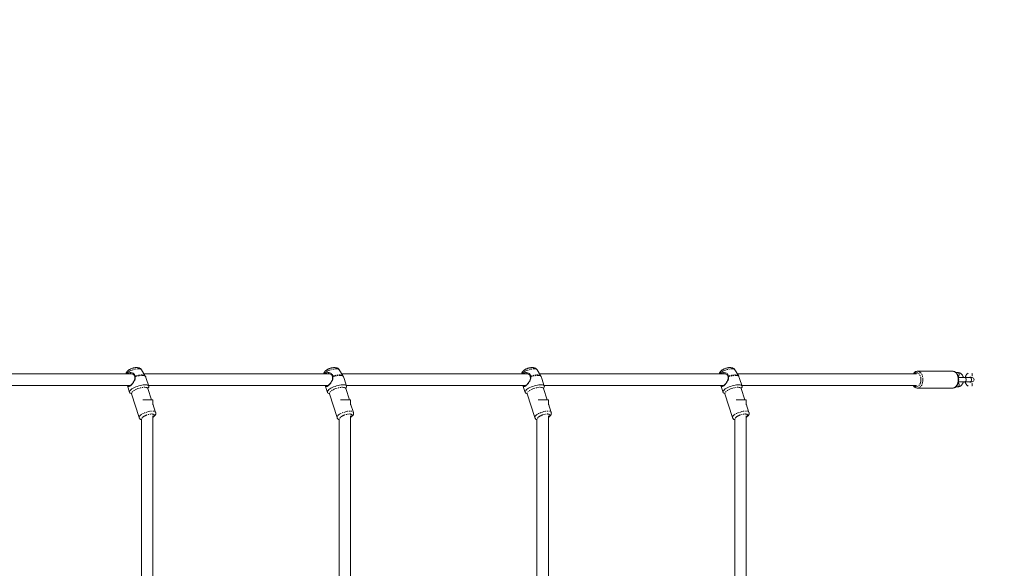
# Model space of a CAD drawing. Units: millimetres. Extents: x -1480 to 5695, y -2365 to 2365.
# Drawn here: x 2867 to 4240, y 242 to 1006 of the extents above; entities that cross this region are included whole.
import ezdxf

# ---------------------------------------------------------------- set-up
doc = ezdxf.new("R2010")
doc.units = ezdxf.units.MM
doc.linetypes.add('PHANTOM', pattern=[12.7, 6.35, -1.27, 1.27, -1.27, 1.27, -1.27])

msp = doc.modelspace()

# ---------------------------------------------------------------- linework, layer by layer
at = {"color": 7, "linetype": 'Continuous', "lineweight": 15}
for p, q in [((3024.3, 513), (2765, 513)), ((3027.8, 509.1), (3028.2, 510.1)), ((3042, 510.9), (3037.2, 518.8)), ((3300.1, 513), (3040.7, 513)), ((3303.5, 509.1), (3303.9, 510.1)), ((3317.8, 510.9), (3312.9, 518.8)), ((3575.8, 513), (3316.5, 513)), ((3579.3, 509.1), (3579.7, 510.1)), ((3593.6, 510.9), (3588.7, 518.8)), ((3851.6, 513), (3592.3, 513)), ((3855.1, 509.1), (3855.5, 510.1)), ((3869.4, 510.9), (3864.5, 518.8)), ((4117.8, 513), (3868.1, 513)), ((4168.3, 516.8), (4119.3, 516.8)), ((4168.5, 516.7), (4168.3, 516.8)), ((4175.2, 515), (4172.7, 515)), ((4195.2, 508), (4176.2, 508)), ((2771.2, 497), (3021.5, 497)), ((3017.5, 497), (3020.6, 487.3)), ((3047.3, 495.9), (3043.9, 506.4)), ((3046.9, 497), (3297.3, 497)), ((3293.3, 497), (3296.4, 487.3)), ((3323.1, 495.9), (3319.7, 506.4)), ((3322.7, 497), (3573.1, 497)), ((3569.1, 497), (3572.2, 487.3)), ((3598.8, 495.9), (3595.5, 506.4)), ((3598.5, 497), (3848.8, 497)), ((3844.8, 497), (3848, 487.3)), ((3874.6, 495.9), (3871.2, 506.4)), ((3874.3, 497), (4117.8, 497)), ((4172.7, 495), (4175.2, 495)), ((4176.3, 502), (4195.2, 502)), ((3023.4, 485.4), (3034, 452.1)), ((3051.3, 477), (3046.2, 492.7)), ((3299.1, 485.4), (3309.8, 452.1)), ((3327, 477), (3322, 492.7)), ((3574.9, 485.4), (3585.6, 452.1)), ((3602.8, 477), (3597.8, 492.7)), ((3850.7, 485.4), (3861.4, 452.1)), ((3878.6, 477), (3873.5, 492.7)), ((4119.3, 493.2), (4119.1, 493.3)), ((4119.3, 493.2), (4168.3, 493.2)), ((3053.1, 477), (3039, 477)), ((3053.1, 469.8), (3053.1, 477)), ((3056.9, 459.5), (3053.1, 471.4)), ((3328.8, 477), (3314.7, 477)), ((3328.8, 469.8), (3328.8, 477)), ((3332.7, 459.5), (3328.8, 471.4)), ((3604.6, 477), (3590.5, 477)), ((3604.6, 469.8), (3604.6, 477)), ((3608.4, 459.5), (3604.6, 471.4)), ((3880.4, 477), (3866.3, 477)), ((3880.4, 469.8), (3880.4, 477)), ((3884.2, 459.5), (3880.4, 471.4)), ((3053.1, 216.6), (3053.1, 454.7)), ((3328.8, 216.6), (3328.8, 454.7)), ((3604.6, 216.6), (3604.6, 454.7)), ((3880.4, 216.6), (3880.4, 454.7)), ((3037.1, 449.8), (3037.1, 217.6)), ((3312.8, 449.8), (3312.8, 217.6)), ((3588.6, 449.8), (3588.6, 217.6)), ((3864.4, 449.8), (3864.4, 217.6))]:
    msp.add_line(p, q, dxfattribs=at)
at = {"color": 8, "linetype": 'PHANTOM', "lineweight": 0}
for p, q in [((3028.3, 509.1), (3027.9, 508.3)), ((3304.1, 509.1), (3303.6, 508.3)), ((3579.9, 509.1), (3579.4, 508.3)), ((3855.7, 509.1), (3855.2, 508.3)), ((3053.2, 453.1), (3053.1, 453)), ((3329, 453.1), (3328.8, 453)), ((3604.8, 453.1), (3604.6, 453)), ((3880.6, 453.1), (3880.4, 453))]:
    msp.add_line(p, q, dxfattribs=at)
at = {"color": 8, "linetype": 'PHANTOM', "lineweight": 0, "flags": 128}
for points in [[(3037.2, 518.8), (3036.7, 519.2), (3035.9, 519.7), (3034.8, 519.9), (3033.4, 520.1), (3031.8, 520), (3030, 519.8), (3028.1, 519.5), (3026.1, 518.9), (3024.2, 518.3), (3022.3, 517.6), (3020.6, 516.8), (3019, 515.9), (3017.7, 515)], [(3042.5, 510.1), (3042, 510.7), (3041.1, 511.2), (3039.8, 511.5), (3038.3, 511.7), (3036.6, 511.7), (3034.6, 511.5), (3032.5, 511.2), (3030.4, 510.7), (3028.2, 510.1)], [(3043, 509.1), (3042.4, 509.7), (3041.5, 510.2), (3040.3, 510.6), (3038.7, 510.7), (3036.9, 510.7), (3034.9, 510.6), (3032.8, 510.2), (3030.6, 509.7), (3028.3, 509.1)], [(3312.9, 518.8), (3312.5, 519.2), (3311.7, 519.7), (3310.6, 519.9), (3309.2, 520.1), (3307.5, 520), (3305.8, 519.8), (3303.8, 519.5), (3301.9, 518.9), (3300, 518.3), (3298.1, 517.6), (3296.3, 516.8), (3294.8, 515.9), (3293.5, 515)], [(3318.3, 510.1), (3317.7, 510.7), (3316.8, 511.2), (3315.6, 511.5), (3314.1, 511.7), (3312.3, 511.7), (3310.4, 511.5), (3308.3, 511.2), (3306.1, 510.7), (3303.9, 510.1)], [(3318.8, 509.1), (3318.2, 509.7), (3317.3, 510.2), (3316, 510.6), (3314.5, 510.7), (3312.7, 510.7), (3310.7, 510.6), (3308.6, 510.2), (3306.4, 509.7), (3304.1, 509.1)], [(3588.7, 518.8), (3588.3, 519.2), (3587.5, 519.7), (3586.3, 519.9), (3584.9, 520.1), (3583.3, 520), (3581.5, 519.8), (3579.6, 519.5), (3577.7, 518.9), (3575.7, 518.3), (3573.9, 517.6), (3572.1, 516.8), (3570.6, 515.9), (3569.3, 515)], [(3594.1, 510.1), (3593.5, 510.7), (3592.6, 511.2), (3591.4, 511.5), (3589.9, 511.7), (3588.1, 511.7), (3586.2, 511.5), (3584.1, 511.2), (3581.9, 510.7), (3579.7, 510.1)], [(3594.6, 509.1), (3594, 509.7), (3593.1, 510.2), (3591.8, 510.6), (3590.3, 510.7), (3588.5, 510.7), (3586.5, 510.6), (3584.4, 510.2), (3582.1, 509.7), (3579.9, 509.1)], [(3864.5, 518.8), (3864.1, 519.2), (3863.2, 519.7), (3862.1, 519.9), (3860.7, 520.1), (3859.1, 520), (3857.3, 519.8), (3855.4, 519.5), (3853.4, 518.9), (3851.5, 518.3), (3849.6, 517.6), (3847.9, 516.8), (3846.3, 515.9), (3845, 515)], [(3869.9, 510.1), (3869.3, 510.7), (3868.4, 511.2), (3867.1, 511.5), (3865.6, 511.7), (3863.9, 511.7), (3861.9, 511.5), (3859.8, 511.2), (3857.7, 510.7), (3855.5, 510.1)], [(3870.3, 509.1), (3869.8, 509.7), (3868.9, 510.2), (3867.6, 510.6), (3866.1, 510.7), (3864.3, 510.7), (3862.3, 510.6), (3860.1, 510.2), (3857.9, 509.7), (3855.7, 509.1)], [(4119.2, 516.7), (4119.3, 516.8), (4120.6, 516.6), (4121.9, 516), (4123.1, 515.2), (4124.1, 514), (4125.1, 512.6), (4125.8, 510.9), (4126.4, 509), (4126.7, 507), (4126.8, 505)], [(4175.9, 505), (4175.8, 507), (4175.4, 509), (4174.9, 510.9), (4174.1, 512.6), (4173.2, 514), (4172.1, 515.2), (4170.9, 516), (4169.6, 516.6), (4168.5, 516.7)], [(4175.2, 515), (4175.9, 514.8), (4176.4, 514.3), (4176.9, 513.5), (4177.1, 512.5), (4177.1, 511.5), (4176.9, 510.5), (4176.4, 509.7), (4176, 509.3)], [(4185.1, 508), (4185.4, 508), (4186, 507.6), (4186.5, 506.9), (4186.9, 506), (4187, 505)], [(4192.7, 508), (4193.1, 508), (4193.7, 507.6), (4194.2, 506.9), (4194.5, 506), (4194.7, 505)], [(3046.2, 492.7), (3046, 493.2), (3045.3, 493.7), (3044.4, 494.1), (3043.2, 494.3), (3041.7, 494.4), (3040, 494.3), (3038.1, 494.1), (3036.2, 493.7), (3034.2, 493.2), (3032.2, 492.5), (3030.3, 491.7), (3028.5, 490.9), (3026.9, 490), (3025.6, 489.1), (3024.5, 488.1), (3023.8, 487.2), (3023.4, 486.4), (3023.3, 485.6), (3023.4, 485.4)], [(3322, 492.7), (3321.7, 493.2), (3321.1, 493.7), (3320.2, 494.1), (3318.9, 494.3), (3317.4, 494.4), (3315.7, 494.3), (3313.9, 494.1), (3311.9, 493.7), (3309.9, 493.2), (3307.9, 492.5), (3306, 491.7), (3304.3, 490.9), (3302.7, 490), (3301.4, 489.1), (3300.3, 488.1), (3299.6, 487.2), (3299.1, 486.4), (3299.1, 485.6), (3299.1, 485.4)], [(3597.8, 492.7), (3597.5, 493.2), (3596.9, 493.7), (3596, 494.1), (3594.7, 494.3), (3593.2, 494.4), (3591.5, 494.3), (3589.7, 494.1), (3587.7, 493.7), (3585.7, 493.2), (3583.7, 492.5), (3581.8, 491.7), (3580, 490.9), (3578.5, 490), (3577.1, 489.1), (3576.1, 488.1), (3575.3, 487.2), (3574.9, 486.4), (3574.9, 485.6), (3574.9, 485.4)], [(3873.5, 492.7), (3873.3, 493.2), (3872.7, 493.7), (3871.7, 494.1), (3870.5, 494.3), (3869, 494.4), (3867.3, 494.3), (3865.4, 494.1), (3863.5, 493.7), (3861.5, 493.2), (3859.5, 492.5), (3857.6, 491.7), (3855.8, 490.9), (3854.2, 490), (3852.9, 489.1), (3851.9, 488.1), (3851.1, 487.2), (3850.7, 486.4), (3850.6, 485.6), (3850.7, 485.4)], [(4126.8, 505), (4126.7, 503), (4126.4, 501), (4125.8, 499.1), (4125.1, 497.4), (4124.1, 496), (4123.1, 494.8), (4121.9, 494), (4120.6, 493.4), (4119.3, 493.2)], [(4176, 500.7), (4176.4, 500.3), (4176.9, 499.5), (4177.1, 498.5), (4177.1, 497.5), (4176.9, 496.5), (4176.4, 495.7), (4175.9, 495.2), (4175.2, 495)], [(4187, 505), (4186.9, 504), (4186.5, 503.1), (4186, 502.4), (4185.4, 502), (4185.1, 502)], [(4194.7, 505), (4194.5, 504), (4194.2, 503.1), (4193.7, 502.4), (4193.1, 502), (4192.7, 502)], [(3034, 452.1), (3034, 452.4), (3034.1, 453.1), (3034.5, 454), (3035.2, 454.9), (3036.3, 455.8), (3037.6, 456.8), (3039.2, 457.7), (3041, 458.5), (3042.9, 459.3), (3044.8, 459.9), (3046.8, 460.5), (3048.8, 460.9), (3050.7, 461.1), (3052.4, 461.2), (3053.9, 461.1), (3055.1, 460.9), (3056, 460.5), (3056.7, 459.9), (3056.9, 459.5)], [(3309.8, 452.1), (3309.8, 452.4), (3309.8, 453.1), (3310.3, 454), (3311, 454.9), (3312.1, 455.8), (3313.4, 456.8), (3315, 457.7), (3316.7, 458.5), (3318.6, 459.3), (3320.6, 459.9), (3322.6, 460.5), (3324.6, 460.9), (3326.4, 461.1), (3328.1, 461.2), (3329.6, 461.1), (3330.9, 460.9), (3331.8, 460.5), (3332.4, 459.9), (3332.7, 459.5)], [(3585.6, 452.1), (3585.5, 452.4), (3585.6, 453.1), (3586, 454), (3586.8, 454.9), (3587.8, 455.8), (3589.2, 456.8), (3590.7, 457.7), (3592.5, 458.5), (3594.4, 459.3), (3596.4, 459.9), (3598.4, 460.5), (3600.4, 460.9), (3602.2, 461.1), (3603.9, 461.2), (3605.4, 461.1), (3606.6, 460.9), (3607.6, 460.5), (3608.2, 459.9), (3608.4, 459.5)], [(3861.4, 452.1), (3861.3, 452.4), (3861.4, 453.1), (3861.8, 454), (3862.5, 454.9), (3863.6, 455.8), (3864.9, 456.8), (3866.5, 457.7), (3868.3, 458.5), (3870.2, 459.3), (3872.2, 459.9), (3874.2, 460.5), (3876.1, 460.9), (3878, 461.1), (3879.7, 461.2), (3881.2, 461.1), (3882.4, 460.9), (3883.4, 460.5), (3884, 459.9), (3884.2, 459.5)]]:
    msp.add_lwpolyline(points, dxfattribs=at)
at = {"color": 7, "linetype": 'Continuous', "lineweight": 15, "flags": 128}
for points in [[(3023.2, 485.6), (3022.6, 485.7), (3021.6, 486.2), (3020.9, 486.7), (3020.6, 487.4), (3020.6, 488.2), (3020.9, 489.1), (3021.6, 490.1), (3022.6, 491.1), (3023.9, 492.1), (3025.5, 493.1), (3027.3, 494), (3029.2, 494.9), (3031.3, 495.7), (3033.4, 496.4), (3035.6, 497), (3037.7, 497.4), (3039.7, 497.7), (3041.6, 497.8), (3043.2, 497.8), (3044.7, 497.6), (3045.8, 497.2), (3046.7, 496.7), (3047.2, 496.1), (3047.4, 495.4), (3047.2, 494.5), (3046.7, 493.6), (3046.2, 493)], [(3299, 485.6), (3298.4, 485.7), (3297.4, 486.2), (3296.7, 486.7), (3296.4, 487.4), (3296.4, 488.2), (3296.7, 489.1), (3297.4, 490.1), (3298.4, 491.1), (3299.7, 492.1), (3301.3, 493.1), (3303, 494), (3305, 494.9), (3307, 495.7), (3309.2, 496.4), (3311.3, 497), (3313.5, 497.4), (3315.5, 497.7), (3317.3, 497.8), (3319, 497.8), (3320.5, 497.6), (3321.6, 497.2), (3322.5, 496.7), (3323, 496.1), (3323.1, 495.4), (3323, 494.5), (3322.5, 493.6), (3322, 493)], [(3574.7, 485.6), (3574.2, 485.7), (3573.2, 486.2), (3572.5, 486.7), (3572.2, 487.4), (3572.1, 488.2), (3572.5, 489.1), (3573.2, 490.1), (3574.2, 491.1), (3575.5, 492.1), (3577, 493.1), (3578.8, 494), (3580.8, 494.9), (3582.8, 495.7), (3585, 496.4), (3587.1, 497), (3589.2, 497.4), (3591.3, 497.7), (3593.1, 497.8), (3594.8, 497.8), (3596.2, 497.6), (3597.4, 497.2), (3598.2, 496.7), (3598.7, 496.1), (3598.9, 495.4), (3598.8, 494.5), (3598.2, 493.6), (3597.8, 493)], [(3850.5, 485.6), (3850, 485.7), (3849, 486.2), (3848.3, 486.7), (3847.9, 487.4), (3847.9, 488.2), (3848.3, 489.1), (3849, 490.1), (3850, 491.1), (3851.2, 492.1), (3852.8, 493.1), (3854.6, 494), (3856.5, 494.9), (3858.6, 495.7), (3860.7, 496.4), (3862.9, 497), (3865, 497.4), (3867, 497.7), (3868.9, 497.8), (3870.6, 497.8), (3872, 497.6), (3873.2, 497.2), (3874, 496.7), (3874.5, 496.1), (3874.7, 495.4), (3874.5, 494.5), (3874, 493.6), (3873.5, 493)], [(4168.3, 493.2), (4169.6, 493.4), (4170.9, 494), (4172.1, 494.8), (4173.2, 496), (4174.1, 497.4), (4174.9, 499.1), (4175.4, 501), (4175.8, 503), (4175.9, 505)]]:
    msp.add_lwpolyline(points, dxfattribs=at)
at = {"color": 8, "linetype": 'PHANTOM', "lineweight": 0}
for centre, radius, start, end in [((3021.5, 509.5), 6.68, 125.0628, 148.3164), ((3297.3, 509.5), 6.68, 125.0628, 148.3164), ((3573.1, 509.5), 6.68, 125.0628, 148.3164), ((3848.9, 509.5), 6.68, 125.0628, 148.3164), ((4191.3, 512), 4.28, 335.2092, 24.7908), ((4191.3, 498), 4.28, 335.2092, 24.7908)]:
    msp.add_arc(centre, radius, start, end, dxfattribs=at)
at = {"color": 7, "linetype": 'Continuous', "lineweight": 15}
msp.add_arc((4195.2, 505), 3, 270, 90, dxfattribs=at)
for points, knots in [([(5695, 865), (5695, 910), (5693, 954.9), (5688.9, 999.8), (5686.9, 1022.8), (5684.3, 1045.7), (5681.1, 1068.5), (5677.9, 1091.8), (5674.2, 1114.9), (5670, 1137.9), (5665.6, 1161.3), (5660.7, 1184.6), (5655.3, 1207.8), (5649.8, 1231.2), (5643.7, 1254.6), (5637.1, 1277.7), (5630.4, 1301.2), (5623.1, 1324.5), (5615.2, 1347.6), (5607.3, 1371), (5598.8, 1394.2), (5589.7, 1417.1), (5580.5, 1440.3), (5570.7, 1463.3), (5560.4, 1486), (5550, 1508.9), (5539, 1531.6), (5527.4, 1553.9), (5515.8, 1576.5), (5503.5, 1598.7), (5490.8, 1620.6), (5477.9, 1642.7), (5464.5, 1664.4), (5450.5, 1685.8), (5436.4, 1707.3), (5421.8, 1728.4), (5406.7, 1749.2), (5391.5, 1770), (5375.8, 1790.4), (5359.5, 1810.4), (5343.2, 1830.5), (5326.4, 1850.2), (5309.1, 1869.4), (5291.8, 1888.6), (5274, 1907.4), (5255.7, 1925.7), (5237.4, 1944), (5218.6, 1961.8), (5199.4, 1979.1), (5180.2, 1996.4), (5160.5, 2013.2), (5140.4, 2029.5), (5120.4, 2045.8), (5100, 2061.5), (5079.2, 2076.7), (5058.4, 2091.8), (5037.3, 2106.4), (5015.8, 2120.5), (4994.4, 2134.5), (4972.7, 2147.9), (4950.6, 2160.8), (4928.7, 2173.5), (4906.5, 2185.8), (4883.9, 2197.4), (4861.6, 2209), (4838.9, 2220), (4816, 2230.4), (4793.3, 2240.7), (4770.3, 2250.5), (4747.1, 2259.7), (4724.2, 2268.8), (4701, 2277.3), (4677.6, 2285.2), (4654.5, 2293.1), (4631.2, 2300.4), (4607.7, 2307.1), (4584.6, 2313.7), (4561.2, 2319.8), (4537.8, 2325.3), (4514.6, 2330.7), (4491.3, 2335.6), (4467.9, 2340), (4444.9, 2344.2), (4421.8, 2347.9), (4398.5, 2351.1), (4375.7, 2354.3), (4352.8, 2356.9), (4329.8, 2358.9), (4284.9, 2363), (4240, 2365), (4195, 2365)], [0, 0, 0, 0, 0.0625, 0.0625, 0.0625, 0.09375, 0.09375, 0.09375, 0.125, 0.125, 0.125, 0.15625, 0.15625, 0.15625, 0.1875, 0.1875, 0.1875, 0.21875, 0.21875, 0.21875, 0.25, 0.25, 0.25, 0.28125, 0.28125, 0.28125, 0.3125, 0.3125, 0.3125, 0.34375, 0.34375, 0.34375, 0.375, 0.375, 0.375, 0.40625, 0.40625, 0.40625, 0.4375, 0.4375, 0.4375, 0.46875, 0.46875, 0.46875, 0.5, 0.5, 0.5, 0.53125, 0.53125, 0.53125, 0.5625, 0.5625, 0.5625, 0.59375, 0.59375, 0.59375, 0.625, 0.625, 0.625, 0.65625, 0.65625, 0.65625, 0.6875, 0.6875, 0.6875, 0.71875, 0.71875, 0.71875, 0.75, 0.75, 0.75, 0.78125, 0.78125, 0.78125, 0.8125, 0.8125, 0.8125, 0.84375, 0.84375, 0.84375, 0.875, 0.875, 0.875, 0.90625, 0.90625, 0.90625, 0.9375, 0.9375, 0.9375, 1, 1, 1, 1]), ([(3037.1, 518.8), (3036.9, 519.1), (3036.5, 519.7), (3035.6, 520.5), (3034.4, 521.2), (3033.1, 521.6), (3031.7, 521.8), (3030.3, 521.9), (3029, 521.8), (3027.8, 521.6), (3026.7, 521.4), (3025.7, 521.2), (3024.9, 521), (3024.6, 520.8)], [0, 0, 0, 0, 0.071346, 0.165194, 0.263102, 0.369403, 0.486793, 0.583322, 0.694049, 0.779044, 0.844661, 0.918836, 1, 1, 1, 1]), ([(3312.9, 518.8), (3312.7, 519.1), (3312.3, 519.7), (3311.3, 520.5), (3310.2, 521.2), (3308.9, 521.6), (3307.5, 521.8), (3306.1, 521.9), (3304.8, 521.8), (3303.6, 521.6), (3302.5, 521.4), (3301.5, 521.2), (3300.7, 521), (3300.3, 520.8)], [0, 0, 0, 0, 0.071346, 0.165194, 0.263102, 0.369403, 0.486793, 0.583322, 0.694049, 0.779044, 0.844661, 0.918836, 1, 1, 1, 1]), ([(3588.7, 518.8), (3588.5, 519.1), (3588, 519.7), (3587.1, 520.5), (3586, 521.2), (3584.6, 521.6), (3583.3, 521.8), (3581.9, 521.9), (3580.6, 521.8), (3579.4, 521.6), (3578.3, 521.4), (3577.2, 521.2), (3576.5, 521), (3576.1, 520.8)], [0, 0, 0, 0, 0.071346, 0.165194, 0.263102, 0.369403, 0.486793, 0.583322, 0.694049, 0.779044, 0.844661, 0.918836, 1, 1, 1, 1]), ([(3864.4, 518.8), (3864.2, 519.1), (3863.8, 519.7), (3862.9, 520.5), (3861.7, 521.2), (3860.4, 521.6), (3859.1, 521.8), (3857.7, 521.9), (3856.4, 521.8), (3855.1, 521.6), (3854.1, 521.4), (3853, 521.2), (3852.3, 521), (3851.9, 520.8)], [0, 0, 0, 0, 0.071346, 0.165194, 0.263102, 0.369403, 0.486793, 0.583322, 0.694049, 0.779044, 0.844661, 0.918836, 1, 1, 1, 1]), ([(3024.6, 520.8), (3024, 520.6), (3023.2, 520.4), (3022.1, 519.9), (3021.2, 519.5), (3020.1, 518.9), (3019.1, 518.2), (3018.2, 517.5), (3017.3, 516.6), (3016.5, 515.6), (3015.9, 514.5), (3015.6, 513.6), (3015.6, 513.1), (3015.6, 513)], [0, 0, 0, 0, 0.130514, 0.183395, 0.270755, 0.360441, 0.457185, 0.559965, 0.669287, 0.778035, 0.880911, 0.98128, 1, 1, 1, 1]), ([(3017.2, 513), (3017.4, 513.2), (3018.1, 514.1), (3019.9, 514.8), (3022.6, 515), (3025.2, 514.3), (3027, 512.9), (3028, 511.4), (3028.1, 510.5), (3028.2, 510.1)], [0, 0, 0, 0, 0.078291, 0.261699, 0.444639, 0.650559, 0.793454, 0.91337, 1, 1, 1, 1]), ([(3028.3, 509.1), (3028.4, 508.5), (3028.6, 506.9), (3027.7, 504.2), (3026.2, 501.6), (3024.7, 499.5), (3023.3, 497.9), (3021.6, 496.4), (3020, 495.4), (3018.8, 495.2), (3018.1, 495.8), (3017.7, 496.5), (3017.6, 496.9), (3017.5, 497)], [0, 0, 0, 0, 0.070236, 0.179773, 0.323411, 0.394381, 0.467939, 0.578249, 0.686821, 0.795103, 0.917874, 0.987803, 1, 1, 1, 1]), ([(3027.9, 508.3), (3027.9, 507.7), (3028.1, 506.3), (3027.2, 503.9), (3025.8, 501.4), (3024.1, 499.3), (3022.9, 498), (3021.9, 497.2), (3021, 496.6), (3020, 496.4), (3019.6, 496.8), (3019.4, 497)], [0, 0, 0, 0, 0.09304, 0.229147, 0.371085, 0.506677, 0.619298, 0.65541, 0.747235, 0.856193, 1, 1, 1, 1]), ([(3019.8, 513), (3020.1, 513.1), (3020.8, 513.5), (3022.6, 513.5), (3024.8, 513), (3026.5, 511.9), (3027.5, 510.5), (3027.7, 509.5), (3027.8, 509.1)], [0, 0, 0, 0, 0.091042, 0.286727, 0.513357, 0.710194, 0.863115, 1, 1, 1, 1]), ([(3043.9, 506.4), (3043.9, 506.4), (3043.6, 507.3), (3043.3, 508.2), (3043, 509.1)], [0, 0, 0, 0, 0.0881924, 1, 1, 1, 1]), ([(3300.3, 520.8), (3299.8, 520.6), (3299, 520.4), (3297.9, 519.9), (3296.9, 519.5), (3295.9, 518.9), (3294.9, 518.2), (3293.9, 517.5), (3293, 516.6), (3292.3, 515.6), (3291.7, 514.5), (3291.4, 513.6), (3291.4, 513.1), (3291.4, 513)], [0, 0, 0, 0, 0.1305144, 0.1833951, 0.2707554, 0.3604406, 0.4571855, 0.5599648, 0.6692873, 0.7780349, 0.8809106, 0.9812798, 1, 1, 1, 1]), ([(3293, 513), (3293.2, 513.2), (3293.9, 514.1), (3295.7, 514.8), (3298.3, 515), (3300.9, 514.3), (3302.8, 512.9), (3303.7, 511.4), (3303.9, 510.5), (3303.9, 510.1)], [0, 0, 0, 0, 0.078291, 0.261699, 0.444639, 0.650559, 0.793454, 0.91337, 1, 1, 1, 1]), ([(3304.1, 509.1), (3304.2, 508.5), (3304.3, 506.9), (3303.5, 504.2), (3302, 501.6), (3300.5, 499.5), (3299, 497.9), (3297.4, 496.4), (3295.8, 495.4), (3294.6, 495.2), (3293.9, 495.8), (3293.5, 496.5), (3293.3, 496.9), (3293.3, 497)], [0, 0, 0, 0, 0.070236, 0.179773, 0.323411, 0.394381, 0.467939, 0.578249, 0.686821, 0.795103, 0.917874, 0.987803, 1, 1, 1, 1]), ([(3303.6, 508.3), (3303.7, 507.7), (3303.8, 506.3), (3303, 503.9), (3301.6, 501.4), (3299.9, 499.3), (3298.7, 498), (3297.7, 497.2), (3296.8, 496.6), (3295.8, 496.4), (3295.4, 496.8), (3295.1, 497)], [0, 0, 0, 0, 0.09304, 0.229147, 0.371085, 0.506677, 0.619298, 0.65541, 0.747235, 0.856193, 1, 1, 1, 1]), ([(3295.6, 513), (3295.8, 513.1), (3296.6, 513.5), (3298.4, 513.5), (3300.5, 513), (3302.3, 511.9), (3303.3, 510.5), (3303.5, 509.5), (3303.5, 509.1)], [0, 0, 0, 0, 0.091042, 0.286727, 0.513357, 0.710194, 0.863115, 1, 1, 1, 1]), ([(3319.7, 506.4), (3319.7, 506.4), (3319.4, 507.3), (3319.1, 508.2), (3318.8, 509.1)], [0, 0, 0, 0, 0.088192, 1, 1, 1, 1]), ([(3576.1, 520.8), (3575.5, 520.6), (3574.7, 520.4), (3573.6, 519.9), (3572.7, 519.5), (3571.7, 518.9), (3570.7, 518.2), (3569.7, 517.5), (3568.8, 516.6), (3568.1, 515.6), (3567.5, 514.5), (3567.2, 513.6), (3567.1, 513.1), (3567.1, 513)], [0, 0, 0, 0, 0.130514, 0.183395, 0.270755, 0.360441, 0.457185, 0.559965, 0.669287, 0.778035, 0.880911, 0.98128, 1, 1, 1, 1]), ([(3568.8, 513), (3569, 513.2), (3569.7, 514.1), (3571.5, 514.8), (3574.1, 515), (3576.7, 514.3), (3578.6, 512.9), (3579.5, 511.4), (3579.7, 510.5), (3579.7, 510.1)], [0, 0, 0, 0, 0.078291, 0.261699, 0.444639, 0.650559, 0.793454, 0.91337, 1, 1, 1, 1]), ([(3579.9, 509.1), (3580, 508.5), (3580.1, 506.9), (3579.3, 504.2), (3577.8, 501.6), (3576.2, 499.5), (3574.8, 497.9), (3573.2, 496.4), (3571.6, 495.4), (3570.4, 495.2), (3569.6, 495.8), (3569.3, 496.5), (3569.1, 496.9), (3569.1, 497)], [0, 0, 0, 0, 0.0702364, 0.1797726, 0.3234109, 0.3943808, 0.467939, 0.5782492, 0.6868213, 0.7951027, 0.9178739, 0.9878031, 1, 1, 1, 1]), ([(3579.4, 508.3), (3579.5, 507.7), (3579.6, 506.3), (3578.8, 503.9), (3577.3, 501.4), (3575.7, 499.3), (3574.4, 498), (3573.5, 497.2), (3572.6, 496.6), (3571.6, 496.4), (3571.2, 496.8), (3570.9, 497)], [0, 0, 0, 0, 0.09304, 0.229147, 0.371085, 0.506677, 0.619298, 0.65541, 0.747235, 0.856193, 1, 1, 1, 1]), ([(3571.4, 513), (3571.6, 513.1), (3572.4, 513.5), (3574.2, 513.5), (3576.3, 513), (3578.1, 511.9), (3579.1, 510.5), (3579.2, 509.5), (3579.3, 509.1)], [0, 0, 0, 0, 0.091042, 0.286727, 0.513357, 0.710194, 0.863115, 1, 1, 1, 1]), ([(3595.5, 506.4), (3595.4, 506.4), (3595.2, 507.3), (3594.9, 508.2), (3594.6, 509.1)], [0, 0, 0, 0, 0.088192, 1, 1, 1, 1]), ([(3851.9, 520.8), (3851.3, 520.6), (3850.5, 520.4), (3849.4, 519.9), (3848.5, 519.5), (3847.5, 518.9), (3846.5, 518.2), (3845.5, 517.5), (3844.6, 516.6), (3843.8, 515.6), (3843.3, 514.5), (3843, 513.6), (3842.9, 513.1), (3842.9, 513)], [0, 0, 0, 0, 0.130514, 0.183395, 0.270755, 0.360441, 0.457185, 0.559965, 0.669287, 0.778035, 0.880911, 0.98128, 1, 1, 1, 1]), ([(3844.5, 513), (3844.7, 513.2), (3845.4, 514.1), (3847.2, 514.8), (3849.9, 515), (3852.5, 514.3), (3854.4, 512.9), (3855.3, 511.4), (3855.4, 510.5), (3855.5, 510.1)], [0, 0, 0, 0, 0.078291, 0.261699, 0.444639, 0.650559, 0.793454, 0.91337, 1, 1, 1, 1]), ([(3855.7, 509.1), (3855.7, 508.5), (3855.9, 506.9), (3855, 504.2), (3853.6, 501.6), (3852, 499.5), (3850.6, 497.9), (3848.9, 496.4), (3847.4, 495.4), (3846.2, 495.2), (3845.4, 495.8), (3845, 496.5), (3844.9, 496.9), (3844.9, 497)], [0, 0, 0, 0, 0.070236, 0.179773, 0.323411, 0.394381, 0.467939, 0.578249, 0.686821, 0.795103, 0.917874, 0.987803, 1, 1, 1, 1]), ([(3855.2, 508.3), (3855.2, 507.7), (3855.4, 506.3), (3854.5, 503.9), (3853.1, 501.4), (3851.5, 499.3), (3850.2, 498), (3849.2, 497.2), (3848.4, 496.6), (3847.4, 496.4), (3846.9, 496.8), (3846.7, 497)], [0, 0, 0, 0, 0.09304, 0.229147, 0.371085, 0.506677, 0.619298, 0.65541, 0.747235, 0.856193, 1, 1, 1, 1]), ([(3847.1, 513), (3847.4, 513.1), (3848.1, 513.5), (3849.9, 513.5), (3852.1, 513), (3853.9, 511.9), (3854.9, 510.5), (3855, 509.5), (3855.1, 509.1)], [0, 0, 0, 0, 0.091042, 0.286727, 0.513357, 0.710194, 0.863115, 1, 1, 1, 1]), ([(3871.2, 506.4), (3871.2, 506.4), (3870.9, 507.3), (3870.6, 508.2), (3870.3, 509.1)], [0, 0, 0, 0, 0.088192, 1, 1, 1, 1]), ([(4119.2, 516.7), (4118.7, 516.7), (4117.9, 516.6), (4116.6, 516.2), (4115.4, 515.5), (4114.4, 514.5), (4113.6, 513.7), (4113.3, 513.1), (4113.2, 513)], [0, 0, 0, 0, 0.177695, 0.366573, 0.558788, 0.75351, 0.948027, 1, 1, 1, 1]), ([(4176.6, 505), (4176.6, 505.6), (4176.5, 506.6), (4176.3, 507.9), (4176.1, 509), (4175.8, 510.3), (4175.3, 511.5), (4174.6, 512.7), (4173.9, 513.8), (4173, 514.8), (4172, 515.6), (4170.9, 516.2), (4169.7, 516.6), (4168.9, 516.7), (4168.5, 516.7)], [0, 0, 0, 0, 0.110092, 0.155137, 0.229422, 0.305932, 0.387447, 0.471944, 0.558743, 0.647219, 0.737003, 0.827962, 0.920477, 1, 1, 1, 1]), ([(4183.2, 508), (4183.1, 508.3), (4182.9, 508.9), (4182.5, 510), (4181.9, 511.1), (4181.1, 512.2), (4180.1, 513.2), (4179, 514), (4177.7, 514.6), (4176.5, 514.9), (4175.6, 515), (4175.2, 515)], [0, 0, 0, 0, 0.067087, 0.171579, 0.283179, 0.399218, 0.518698, 0.640923, 0.765686, 0.893379, 1, 1, 1, 1]), ([(4176.2, 508.6), (4176.2, 508.6), (4176.4, 508.5), (4176.5, 508.3), (4176.7, 508), (4176.7, 508)], [0, 0, 0, 0, 0.113427, 0.90901, 1, 1, 1, 1]), ([(4189.9, 513.9), (4189.6, 513.8), (4189, 513.4), (4188.1, 512.6), (4187.1, 511.4), (4186.4, 510.1), (4185.9, 509), (4185.7, 508.2), (4185.6, 508)], [0, 0, 0, 0, 0.108273, 0.312785, 0.516367, 0.714223, 0.908147, 1, 1, 1, 1]), ([(4192.1, 508), (4192.2, 508.1), (4192.4, 508.4), (4192.6, 508.6), (4192.8, 508.7), (4192.9, 508.8)], [0, 0, 0, 0, 0.232527, 0.69423, 1, 1, 1, 1]), ([(4113.2, 497), (4113.4, 496.7), (4113.8, 496.1), (4114.6, 495.2), (4115.6, 494.4), (4116.7, 493.8), (4117.9, 493.4), (4118.7, 493.3), (4119, 493.3)], [0, 0, 0, 0, 0.12155, 0.299492, 0.480063, 0.662998, 0.849063, 1, 1, 1, 1]), ([(4168.2, 493.3), (4168.2, 493.3), (4168.7, 493.2), (4169.7, 493.4), (4171, 493.8), (4172.2, 494.5), (4173.2, 495.5), (4174.2, 496.6), (4175, 497.9), (4175.6, 499.3), (4176, 500.7), (4176.3, 502), (4176.5, 503.4), (4176.6, 504.4), (4176.6, 505)], [0, 0, 0, 0, 0.008728, 0.106595, 0.20012, 0.295296, 0.391714, 0.48803, 0.582632, 0.673422, 0.766156, 0.833569, 0.895677, 1, 1, 1, 1]), ([(4175.2, 495), (4175.3, 495), (4175.9, 495), (4177, 495.2), (4178.4, 495.7), (4179.6, 496.4), (4180.7, 497.4), (4181.7, 498.6), (4182.4, 499.9), (4182.9, 501), (4183.1, 501.8), (4183.2, 502)], [0, 0, 0, 0, 0.0251054, 0.1627638, 0.2926979, 0.42392, 0.5560404, 0.68756, 0.8153801, 0.9406604, 1, 1, 1, 1]), ([(4176.7, 502), (4176.6, 501.9), (4176.5, 501.7), (4176.3, 501.5), (4176.2, 501.4)], [0, 0, 0, 0, 0.371708, 1, 1, 1, 1]), ([(4185.6, 502), (4185.7, 501.7), (4185.9, 501.1), (4186.3, 500), (4186.9, 498.9), (4187.7, 497.8), (4188.7, 496.8), (4189.4, 496.2), (4189.9, 496), (4189.9, 496)], [0, 0, 0, 0, 0.103586, 0.264926, 0.43724, 0.61641, 0.800893, 0.989613, 1, 1, 1, 1]), ([(4192.9, 501.2), (4192.8, 501.3), (4192.6, 501.5), (4192.3, 501.7), (4192.1, 502), (4192.1, 502)], [0, 0, 0, 0, 0.442986, 0.942833, 1, 1, 1, 1]), ([(3023.1, 485.8), (3023.1, 485.8), (3023.1, 485.8), (3023.3, 485.6), (3023.3, 485.4), (3023.3, 485.4)], [0, 0, 0, 0, 0.359882, 0.772631, 1, 1, 1, 1]), ([(3046.2, 492.7), (3046.2, 492.8), (3046.1, 493), (3046.2, 493.2), (3046.2, 493.2), (3046.2, 493.2)], [0, 0, 0, 0, 0.298407, 0.726247, 1, 1, 1, 1]), ([(3298.9, 485.8), (3298.9, 485.8), (3298.9, 485.8), (3299.1, 485.6), (3299.1, 485.4), (3299.1, 485.4)], [0, 0, 0, 0, 0.359882, 0.772631, 1, 1, 1, 1]), ([(3322, 492.7), (3322, 492.8), (3321.9, 493), (3321.9, 493.2), (3321.9, 493.2), (3321.9, 493.2)], [0, 0, 0, 0, 0.298407, 0.726247, 1, 1, 1, 1]), ([(3574.6, 485.8), (3574.6, 485.8), (3574.7, 485.8), (3574.8, 485.6), (3574.9, 485.4), (3574.9, 485.4)], [0, 0, 0, 0, 0.359882, 0.772631, 1, 1, 1, 1]), ([(3597.8, 492.7), (3597.7, 492.8), (3597.7, 493), (3597.7, 493.2), (3597.7, 493.2), (3597.7, 493.2)], [0, 0, 0, 0, 0.298407, 0.726247, 1, 1, 1, 1]), ([(3850.4, 485.8), (3850.4, 485.8), (3850.4, 485.8), (3850.6, 485.6), (3850.6, 485.4), (3850.7, 485.4)], [0, 0, 0, 0, 0.359882, 0.772631, 1, 1, 1, 1]), ([(3873.5, 492.7), (3873.5, 492.8), (3873.4, 493), (3873.5, 493.2), (3873.5, 493.2), (3873.5, 493.2)], [0, 0, 0, 0, 0.298407, 0.726247, 1, 1, 1, 1]), ([(3053.1, 452.7), (3053.4, 452.9), (3054, 453.3), (3054.9, 454), (3055.7, 454.8), (3056.3, 455.7), (3056.8, 456.6), (3057.1, 457.6), (3057.1, 458.6), (3056.9, 459.2), (3056.9, 459.5)], [0, 0, 0, 0, 0.1183651, 0.2515054, 0.3886232, 0.5286114, 0.6622854, 0.7873218, 0.9092201, 1, 1, 1, 1]), ([(3328.8, 452.7), (3329.2, 452.9), (3329.8, 453.3), (3330.7, 454), (3331.5, 454.8), (3332.1, 455.7), (3332.6, 456.6), (3332.9, 457.6), (3332.9, 458.6), (3332.7, 459.2), (3332.6, 459.5)], [0, 0, 0, 0, 0.118365, 0.251505, 0.388623, 0.528611, 0.662285, 0.787322, 0.90922, 1, 1, 1, 1]), ([(3604.6, 452.7), (3604.9, 452.9), (3605.6, 453.3), (3606.4, 454), (3607.2, 454.8), (3607.9, 455.7), (3608.4, 456.6), (3608.6, 457.6), (3608.7, 458.6), (3608.5, 459.2), (3608.4, 459.5)], [0, 0, 0, 0, 0.118365, 0.251505, 0.388623, 0.528611, 0.662285, 0.787322, 0.90922, 1, 1, 1, 1]), ([(3880.4, 452.7), (3880.7, 452.9), (3881.3, 453.3), (3882.2, 454), (3883, 454.8), (3883.7, 455.7), (3884.2, 456.6), (3884.4, 457.6), (3884.5, 458.6), (3884.3, 459.2), (3884.2, 459.5)], [0, 0, 0, 0, 0.118365, 0.251505, 0.388623, 0.528611, 0.662285, 0.787322, 0.90922, 1, 1, 1, 1]), ([(3034.1, 452.1), (3034.1, 452), (3034.2, 451.6), (3034.7, 450.8), (3035.5, 450), (3036.3, 449.5), (3036.9, 449.4), (3037.1, 449.3)], [0, 0, 0, 0, 0.065575, 0.323636, 0.573521, 0.84631, 1, 1, 1, 1]), ([(3309.9, 452.1), (3309.9, 452), (3310, 451.6), (3310.5, 450.8), (3311.3, 450), (3312.1, 449.5), (3312.6, 449.4), (3312.8, 449.3)], [0, 0, 0, 0, 0.065575, 0.323636, 0.573521, 0.84631, 1, 1, 1, 1]), ([(3585.6, 452.1), (3585.7, 452), (3585.8, 451.6), (3586.3, 450.8), (3587.1, 450), (3587.9, 449.5), (3588.4, 449.4), (3588.6, 449.3)], [0, 0, 0, 0, 0.065575, 0.323636, 0.573521, 0.84631, 1, 1, 1, 1]), ([(3861.4, 452.1), (3861.4, 452), (3861.5, 451.6), (3862, 450.8), (3862.8, 450), (3863.6, 449.5), (3864.2, 449.4), (3864.4, 449.3)], [0, 0, 0, 0, 0.065575, 0.323636, 0.573521, 0.84631, 1, 1, 1, 1])]:
    msp.add_open_spline(points, degree=3, knots=knots, dxfattribs=at)
for points in [[(3027.8, 509.1), (3027.8, 508.8), (3027.8, 508.6), (3027.9, 508.3)], [(3028.2, 510.1), (3028.2, 509.7), (3028.3, 509.4), (3028.3, 509.1)], [(3043, 509.1), (3042.9, 509.4), (3042.7, 509.7), (3042.5, 510.1)], [(3303.5, 509.1), (3303.5, 508.8), (3303.6, 508.6), (3303.6, 508.3)], [(3303.9, 510.1), (3304, 509.7), (3304, 509.4), (3304.1, 509.1)], [(3318.8, 509.1), (3318.7, 509.4), (3318.5, 509.7), (3318.3, 510.1)], [(3579.3, 509.1), (3579.3, 508.8), (3579.4, 508.6), (3579.4, 508.3)], [(3579.7, 510.1), (3579.8, 509.7), (3579.8, 509.4), (3579.9, 509.1)], [(3594.6, 509.1), (3594.5, 509.4), (3594.3, 509.7), (3594.1, 510.1)], [(3855.1, 509.1), (3855.1, 508.8), (3855.1, 508.6), (3855.2, 508.3)], [(3855.5, 510.1), (3855.5, 509.7), (3855.6, 509.4), (3855.7, 509.1)], [(3870.3, 509.1), (3870.2, 509.4), (3870.1, 509.7), (3869.9, 510.1)]]:
    msp.add_open_spline(points, degree=3, dxfattribs=at)
at = {"color": 8, "linetype": 'PHANTOM', "lineweight": 0}
for points, knots in [([(4114.2, 513), (4114.2, 513.1), (4114.6, 513.5), (4115.4, 514.1), (4116.6, 514.6), (4117.8, 514.8), (4118.9, 514.6), (4120.1, 514.1), (4121.2, 513.2), (4122.2, 511.9), (4123, 510.4), (4123.6, 508.6), (4124, 506.8), (4124, 505.6), (4124, 505)], [0, 0, 0, 0, 0.0120329, 0.1048854, 0.1940317, 0.27814, 0.3622482, 0.4513946, 0.544247, 0.63907, 0.7338929, 0.8267454, 0.9158917, 1, 1, 1, 1]), ([(4124, 505), (4124, 504.4), (4124, 503.2), (4123.6, 501.4), (4123, 499.6), (4122.2, 498.1), (4121.2, 496.8), (4120.1, 495.9), (4118.9, 495.4), (4117.8, 495.2), (4116.6, 495.4), (4115.4, 495.9), (4114.6, 496.5), (4114.2, 496.9), (4114.2, 497)], [0, 0, 0, 0, 0.084108, 0.173255, 0.266107, 0.36093, 0.455753, 0.548605, 0.637752, 0.72186, 0.805968, 0.895115, 0.987967, 1, 1, 1, 1]), ([(3037.8, 451), (3037.8, 451.2), (3038, 451.9), (3038.9, 452.6), (3039.4, 453.1)], [0, 0, 0, 0, 0.312582, 1, 1, 1, 1]), ([(3039.4, 453.1), (3040.8, 454.2), (3042.9, 455.2), (3047.4, 456.7), (3049.7, 457.2), (3053.3, 457.2), (3054.5, 456.7), (3055.2, 455.2), (3054.6, 454.2), (3053.2, 453.1)], [0, 0, 0, 0, 0.25, 0.25, 0.5, 0.5, 0.75, 0.75, 1, 1, 1, 1]), ([(3313.6, 451), (3313.6, 451.2), (3313.8, 451.9), (3314.6, 452.6), (3315.2, 453.1)], [0, 0, 0, 0, 0.312582, 1, 1, 1, 1]), ([(3315.2, 453.1), (3316.6, 454.2), (3318.6, 455.2), (3323.2, 456.7), (3325.5, 457.2), (3329.1, 457.2), (3330.3, 456.7), (3331, 455.2), (3330.4, 454.2), (3329, 453.1)], [0, 0, 0, 0, 0.25, 0.25, 0.5, 0.5, 0.75, 0.75, 1, 1, 1, 1]), ([(3589.3, 451), (3589.4, 451.2), (3589.6, 451.9), (3590.4, 452.6), (3591, 453.1)], [0, 0, 0, 0, 0.312582, 1, 1, 1, 1]), ([(3591, 453.1), (3592.4, 454.2), (3594.4, 455.2), (3598.9, 456.7), (3601.2, 457.2), (3604.9, 457.2), (3606.1, 456.7), (3606.7, 455.2), (3606.2, 454.2), (3604.8, 453.1)], [0, 0, 0, 0, 0.25, 0.25, 0.5, 0.5, 0.75, 0.75, 1, 1, 1, 1]), ([(3865.1, 451), (3865.2, 451.2), (3865.4, 451.9), (3866.2, 452.6), (3866.8, 453.1)], [0, 0, 0, 0, 0.312582, 1, 1, 1, 1]), ([(3866.8, 453.1), (3868.1, 454.2), (3870.2, 455.2), (3874.7, 456.7), (3877, 457.2), (3880.7, 457.2), (3881.9, 456.7), (3882.5, 455.2), (3881.9, 454.2), (3880.6, 453.1)], [0, 0, 0, 0, 0.25, 0.25, 0.5, 0.5, 0.75, 0.75, 1, 1, 1, 1])]:
    msp.add_open_spline(points, degree=3, knots=knots, dxfattribs=at)

doc.saveas('drawing.dxf')
